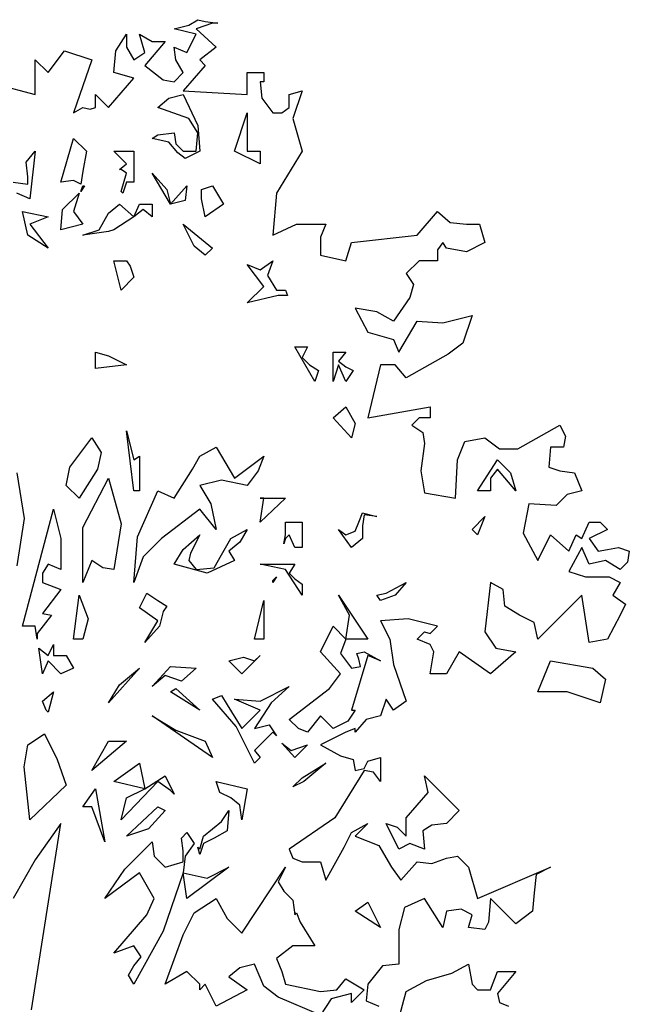
# Model space of a CAD drawing. Units: inches. Extents: x 7 to 289, y 12 to 114.
# Drawn here: x 46 to 48, y 42 to 44 of the extents above; entities that cross this region are included whole.
import ezdxf

# ---------------------------------------------------------------- set-up
doc = ezdxf.new("R2010")
doc.units = ezdxf.units.IN
doc.header["$MEASUREMENT"] = 0

# ---------------------------------------------------------------- blocks, each defined once
blk = doc.blocks.new('tree-el-23')
at = {"color": 0, "linetype": 'ByBlock'}
for p, q in [((0.35445, 4.10865), (0.3849, 4.1163)), ((0.4002, 4.09725), (0.35445, 4.10865)), ((0.3849, 4.1163), (0.40395, 4.1277)), ((0.4344, 4.1202), (0.4002, 4.10865)), ((0.4002, 4.10865), (0.4419, 4.07055)), ((0.40395, 4.1277), (0.41925, 4.12395)), ((0.41925, 4.12395), (0.4458, 4.1202)), ((0.4458, 4.1202), (0.4344, 4.1202)), ((0.2325, 4.0629), (0.2553, 4.09725)), ((0.2553, 4.09725), (0.2553, 4.07055)), ((0.282, 4.09725), (0.3087, 4.0821)), ((0.2934, 4.05915), (0.282, 4.09725)), ((0.38115, 4.05915), (0.4002, 4.09725)), ((0.2553, 4.07055), (0.2706, 4.04385)), ((0.3354, 4.0821), (0.2934, 4.03245)), ((0.3087, 4.0821), (0.3354, 4.0821)), ((0.35445, 4.07055), (0.38115, 4.05915)), ((0.3582, 4.04385), (0.35445, 4.07055)), ((0.4419, 4.07055), (0.40785, 4.04385)), ((0.0915, 4.0173), (0.1257, 4.0629)), ((0.1257, 4.0629), (0.18285, 4.04385)), ((0.2286, 4.0173), (0.2325, 4.0629)), ((0.2706, 4.04385), (0.2934, 4.05915)), ((0.0648, 4.04385), (0.0915, 4.0173)), ((0.0648, 3.97155), (0.0648, 4.04385)), ((0.18285, 4.04385), (0.14475, 3.93345)), ((0.2934, 4.03245), (0.3315, 4.002)), ((0.3735, 4.0173), (0.3582, 4.04385)), ((0.41925, 4.03245), (0.3735, 3.97905)), ((0.40785, 4.04385), (0.41925, 4.03245)), ((0.2172, 3.94485), (0.2706, 4.00575)), ((0.2706, 4.00575), (0.2286, 4.0173)), ((0.35445, 3.9981), (0.3735, 4.0173)), ((0.5067, 4.0173), (0.54105, 4.0173)), ((0.5067, 3.97155), (0.5067, 4.0173)), ((0.54105, 4.0173), (0.54105, 3.9981)), ((-0.03435, 3.9981), (0.0648, 3.97155)), ((0.3315, 4.002), (0.35445, 3.9981)), ((0.5334, 3.9981), (0.5373, 3.9639)), ((0.54105, 3.9981), (0.5334, 3.9981)), ((0.1905, 3.97155), (0.2172, 3.94485)), ((0.1905, 3.94485), (0.1905, 3.97155)), ((0.34305, 3.9639), (0.3735, 3.97155)), ((0.3735, 3.97905), (0.5067, 3.97155)), ((0.3735, 3.97155), (0.40395, 3.90675)), ((0.59445, 3.97155), (0.62115, 3.97905)), ((0.59445, 3.94485), (0.59445, 3.97155)), ((0.62115, 3.97905), (0.6021, 3.9219)), ((0.14475, 3.93345), (0.1638, 3.94485)), ((0.1638, 3.94485), (0.1791, 3.94095)), ((0.1791, 3.94095), (0.1905, 3.94485)), ((0.3201, 3.94485), (0.34305, 3.9639)), ((0.3849, 3.9219), (0.3201, 3.94485)), ((0.5373, 3.9639), (0.5601, 3.93345)), ((0.57915, 3.93345), (0.59445, 3.94485)), ((0.48, 3.85335), (0.5067, 3.93345)), ((0.5067, 3.93345), (0.5067, 3.85335)), ((0.5601, 3.93345), (0.57915, 3.93345)), ((0.40395, 3.89145), (0.3849, 3.9219)), ((0.40395, 3.90675), (0.40785, 3.85335)), ((0.6021, 3.9219), (0.62115, 3.85335)), ((0.3087, 3.88005), (0.3201, 3.8877)), ((0.3201, 3.8877), (0.35445, 3.89145)), ((0.35445, 3.89145), (0.3582, 3.86865)), ((0.4002, 3.85335), (0.40395, 3.89145)), ((0.11805, 3.78855), (0.14475, 3.88005)), ((0.14475, 3.88005), (0.17145, 3.85335)), ((0.34305, 3.8724), (0.3087, 3.88005)), ((0.3621, 3.8496), (0.34305, 3.8724)), ((0.3582, 3.86865), (0.3735, 3.85335)), ((0.04575, 3.8304), (0.0648, 3.85335)), ((0.0648, 3.85335), (0.0534, 3.7542)), ((0.17145, 3.85335), (0.1638, 3.81135)), ((0.2286, 3.85335), (0.2706, 3.85335)), ((0.2553, 3.82665), (0.2286, 3.85335)), ((0.2706, 3.85335), (0.2706, 3.78855)), ((0.37725, 3.83805), (0.3621, 3.8496)), ((0.3735, 3.85335), (0.4002, 3.85335)), ((0.40785, 3.85335), (0.37725, 3.83805)), ((0.5334, 3.82665), (0.48, 3.85335)), ((0.5067, 3.85335), (0.5334, 3.85335)), ((0.5334, 3.85335), (0.5334, 3.82665)), ((0.62115, 3.85335), (0.56775, 3.7656)), ((0.0495, 3.79995), (0.04575, 3.8304)), ((0.24015, 3.81525), (0.2553, 3.82665)), ((0.1638, 3.81135), (0.16005, 3.7848)), ((0.2439, 3.81525), (0.24015, 3.81525)), ((0.2553, 3.8076), (0.2439, 3.81525)), ((0.2439, 3.7695), (0.2553, 3.8076)), ((0.3087, 3.8076), (0.33915, 3.77325)), ((0.3468, 3.7428), (0.3087, 3.8076)), ((0.01905, 3.78855), (0.0495, 3.7848)), ((0.0495, 3.7848), (0.0495, 3.79995)), ((0.14475, 3.7923), (0.11805, 3.78855)), ((0.16005, 3.7848), (0.14475, 3.7923)), ((0.16005, 3.7695), (0.1638, 3.7809)), ((0.1677, 3.7809), (0.16005, 3.7695)), ((0.1638, 3.7809), (0.1677, 3.7809)), ((0.1638, 3.7809), (0.1638, 3.7809)), ((0.2553, 3.78855), (0.24765, 3.7656)), ((0.2706, 3.78855), (0.2553, 3.78855)), ((0.3468, 3.7428), (0.38115, 3.7809)), ((0.38115, 3.7809), (0.37725, 3.75045)), ((0.4116, 3.77325), (0.4344, 3.7809)), ((0.4344, 3.7809), (0.4572, 3.7428)), ((0.0534, 3.7542), (0.0267, 3.7656)), ((0.12195, 3.7314), (0.1563, 3.7656)), ((0.1563, 3.7656), (0.14475, 3.7275)), ((0.24765, 3.7656), (0.2439, 3.7695)), ((0.33915, 3.77325), (0.3468, 3.7428)), ((0.4116, 3.7542), (0.4116, 3.77325)), ((0.56775, 3.7656), (0.5601, 3.678)), ((0.2172, 3.72375), (0.24015, 3.7428)), ((0.24015, 3.7428), (0.2706, 3.7161)), ((0.2706, 3.7161), (0.282, 3.7428)), ((0.282, 3.7428), (0.3087, 3.7428)), ((0.3087, 3.7428), (0.3087, 3.7161)), ((0.37725, 3.75045), (0.3468, 3.7428)), ((0.3468, 3.7428), (0.3468, 3.7428)), ((0.3468, 3.7428), (0.3468, 3.7428)), ((0.41925, 3.7161), (0.4116, 3.7542)), ((0.4572, 3.7428), (0.41925, 3.7161)), ((0.0381, 3.7275), (0.0915, 3.7161)), ((0.0495, 3.678), (0.0381, 3.7275)), ((0.11805, 3.6894), (0.12195, 3.7314)), ((0.14475, 3.7275), (0.1638, 3.70095)), ((0.19815, 3.6894), (0.2172, 3.72375)), ((0.28965, 3.7314), (0.2706, 3.7161)), ((0.3087, 3.7161), (0.28965, 3.7314)), ((0.86115, 3.678), (0.90315, 3.7275)), ((0.90315, 3.7275), (0.92985, 3.7047)), ((0.0915, 3.7161), (0.0534, 3.70095)), ((0.0534, 3.70095), (0.0915, 3.6513)), ((0.1638, 3.70095), (0.11805, 3.6894)), ((0.2706, 3.7161), (0.2286, 3.6894)), ((0.2706, 3.7161), (0.2706, 3.7161)), ((0.2706, 3.7161), (0.2706, 3.7161)), ((0.3735, 3.70095), (0.4344, 3.6513)), ((0.3963, 3.6552), (0.3735, 3.70095)), ((0.5601, 3.678), (0.6096, 3.70095)), ((0.6096, 3.70095), (0.67065, 3.70095)), ((0.67065, 3.70095), (0.65925, 3.67425)), ((0.92985, 3.7047), (0.96405, 3.70095)), ((0.96405, 3.70095), (0.99075, 3.70095)), ((0.99075, 3.70095), (1.0023, 3.6627)), ((0.0915, 3.6513), (0.0495, 3.678)), ((0.1638, 3.678), (0.19815, 3.6894)), ((0.2172, 3.68565), (0.1638, 3.678)), ((0.2286, 3.6894), (0.2172, 3.68565)), ((0.2286, 3.6894), (0.2286, 3.6894)), ((0.72405, 3.6627), (0.86115, 3.678)), ((0.65925, 3.67425), (0.65925, 3.63615)), ((0.7125, 3.6246), (0.72405, 3.6627)), ((0.91455, 3.6627), (0.90315, 3.64755)), ((0.9222, 3.6513), (0.91455, 3.6627)), ((1.0023, 3.6627), (0.96405, 3.64365)), ((0.41925, 3.63615), (0.3963, 3.6552)), ((0.4344, 3.6513), (0.41925, 3.63615)), ((0.65925, 3.63615), (0.7125, 3.6246)), ((0.90315, 3.64755), (0.90315, 3.6246)), ((0.96405, 3.64365), (0.9222, 3.6513)), ((0.2286, 3.6246), (0.2553, 3.6246)), ((0.2439, 3.5637), (0.2286, 3.6246)), ((0.2553, 3.6246), (0.26295, 3.6132)), ((0.5067, 3.61695), (0.5334, 3.60555)), ((0.54105, 3.57135), (0.5067, 3.61695)), ((0.5334, 3.60555), (0.5601, 3.6246)), ((0.5601, 3.6246), (0.5487, 3.59415)), ((0.86505, 3.6246), (0.83835, 3.5979)), ((0.90315, 3.6246), (0.86505, 3.6246)), ((0.26295, 3.6132), (0.2706, 3.5904)), ((0.83835, 3.5979), (0.85365, 3.5751)), ((0.2706, 3.5904), (0.2439, 3.5637)), ((0.5487, 3.59415), (0.56775, 3.5637)), ((0.85365, 3.5751), (0.846, 3.5484)), ((0.5067, 3.537), (0.54105, 3.57135)), ((0.56775, 3.5637), (0.5868, 3.5637)), ((0.5868, 3.5637), (0.59055, 3.5523)), ((0.5715, 3.5523), (0.5067, 3.537)), ((0.59055, 3.5523), (0.5715, 3.5523)), ((0.846, 3.5484), (0.81165, 3.4989)), ((0.73155, 3.5256), (0.75825, 3.47595)), ((0.7773, 3.51795), (0.73155, 3.5256)), ((0.81165, 3.4989), (0.7773, 3.51795)), ((0.82305, 3.4341), (0.86115, 3.4989)), ((0.86115, 3.4989), (0.91455, 3.495)), ((0.91455, 3.495), (0.9756, 3.5103)), ((0.9756, 3.5103), (0.95655, 3.45315)), ((0.75825, 3.47595), (0.81165, 3.4608)), ((0.81165, 3.4608), (0.82305, 3.4341)), ((0.95655, 3.45315), (0.92595, 3.4302)), ((0.1905, 3.4341), (0.2172, 3.42645)), ((0.1905, 3.39975), (0.1905, 3.4341)), ((0.60585, 3.4455), (0.63255, 3.4455)), ((0.6477, 3.37305), (0.60585, 3.4455)), ((0.63255, 3.4455), (0.62115, 3.4227)), ((0.68595, 3.4341), (0.7125, 3.4341)), ((0.68595, 3.37305), (0.68595, 3.4341)), ((0.7125, 3.4341), (0.69735, 3.41505)), ((0.2172, 3.42645), (0.2172, 3.42645)), ((0.2172, 3.42645), (0.2553, 3.4074)), ((0.62115, 3.4227), (0.6363, 3.4074)), ((0.69735, 3.41505), (0.7125, 3.40365)), ((0.92595, 3.4302), (0.83835, 3.3807)), ((0.2553, 3.4074), (0.1905, 3.39975)), ((0.6363, 3.4074), (0.65535, 3.396)), ((0.65535, 3.396), (0.6477, 3.37305)), ((0.69735, 3.4074), (0.68595, 3.37305)), ((0.7125, 3.37305), (0.69735, 3.4074)), ((0.7125, 3.40365), (0.7278, 3.396)), ((0.7278, 3.396), (0.7125, 3.37305)), ((0.78495, 3.4074), (0.75825, 3.29685)), ((0.81555, 3.4074), (0.78495, 3.4074)), ((0.83835, 3.3807), (0.81555, 3.4074)), ((0.68595, 3.29685), (0.7125, 3.3198)), ((0.7125, 3.3198), (0.73155, 3.28545)), ((0.75825, 3.29685), (0.88785, 3.3198)), ((0.88785, 3.3198), (0.88785, 3.29685)), ((0.72405, 3.255), (0.68595, 3.29685)), ((0.86505, 3.29685), (0.84975, 3.28155)), ((0.88785, 3.29685), (0.86505, 3.29685)), ((0.2553, 3.27015), (0.2706, 3.20925)), ((0.2706, 3.14445), (0.2553, 3.27015)), ((0.73155, 3.28545), (0.72405, 3.255)), ((0.84975, 3.28155), (0.8727, 3.2664)), ((0.8727, 3.2664), (0.87645, 3.24345)), ((1.07085, 3.23205), (1.15845, 3.28155)), ((1.15845, 3.28155), (1.17, 3.25875)), ((0.13725, 3.19395), (0.18285, 3.255)), ((0.18285, 3.255), (0.2019, 3.2244)), ((0.945, 3.20925), (0.9603, 3.24735)), ((0.9603, 3.24735), (1.0023, 3.255)), ((1.0023, 3.255), (1.03275, 3.23205)), ((1.17, 3.25875), (1.1661, 3.2358)), ((0.40785, 3.21675), (0.4419, 3.2358)), ((0.4419, 3.2358), (0.48, 3.17115)), ((0.87645, 3.24345), (0.8688, 3.1863)), ((1.03275, 3.23205), (1.07085, 3.23205)), ((1.1394, 3.2358), (1.13565, 3.19395)), ((1.1661, 3.2358), (1.1394, 3.2358)), ((0.2019, 3.2244), (0.1944, 3.1902)), ((0.2706, 3.20925), (0.282, 3.21675)), ((0.282, 3.21675), (0.282, 3.14445)), ((0.39255, 3.1902), (0.40785, 3.21675)), ((0.48, 3.17115), (0.54105, 3.21675)), ((0.54105, 3.21675), (0.52965, 3.1863)), ((0.94125, 3.12915), (0.945, 3.20925)), ((0.987, 3.14445), (1.02885, 3.20925)), ((1.02885, 3.20925), (1.05555, 3.18255)), ((0.1296, 3.15585), (0.13725, 3.19395)), ((0.1944, 3.1902), (0.1563, 3.12915)), ((0.35445, 3.12915), (0.39255, 3.1902)), ((0.52965, 3.1863), (0.5067, 3.15585)), ((0.8688, 3.1863), (0.87645, 3.14055)), ((1.02885, 3.1902), (1.0137, 3.17115)), ((1.0671, 3.14445), (1.02885, 3.1902)), ((1.13565, 3.19395), (1.15845, 3.1863)), ((1.15845, 3.1863), (1.18905, 3.18255)), ((0.0267, 3.18255), (0.04185, 3.0873)), ((0.1638, 3.0681), (0.2172, 3.17115)), ((0.2172, 3.17115), (0.2439, 3.07575)), ((0.45345, 3.16725), (0.40785, 3.15585)), ((0.5067, 3.15585), (0.45345, 3.16725)), ((1.0137, 3.17115), (1.0137, 3.14445)), ((1.05555, 3.18255), (1.0671, 3.14445)), ((1.18905, 3.18255), (1.2042, 3.14445)), ((0.1563, 3.12915), (0.1296, 3.15585)), ((0.282, 3.14445), (0.2706, 3.14445)), ((0.27825, 3.04905), (0.3201, 3.14445)), ((0.3201, 3.14445), (0.35445, 3.12915)), ((0.40785, 3.15585), (0.43065, 3.11775)), ((1.0137, 3.14445), (0.987, 3.14445)), ((1.2042, 3.14445), (1.17375, 3.1368)), ((0.5868, 3.12915), (0.5334, 3.07965)), ((0.5334, 3.12915), (0.5868, 3.12915)), ((0.54105, 3.12915), (0.5334, 3.12915)), ((0.5334, 3.07965), (0.54105, 3.12915)), ((0.87645, 3.14055), (0.94125, 3.12915)), ((1.17375, 3.1368), (1.15095, 3.11385)), ((0.0381, 2.8623), (0.1029, 3.10635)), ((0.1029, 3.10635), (0.11805, 3.0453)), ((0.40785, 3.10635), (0.32775, 3.0453)), ((0.4419, 3.06435), (0.40785, 3.10635)), ((0.43065, 3.11775), (0.4419, 3.06435)), ((1.09365, 3.11775), (1.08225, 3.0567)), ((1.15095, 3.11385), (1.09365, 3.11775)), ((0.04185, 3.0873), (0.0267, 2.98815)), ((0.7392, 3.07965), (0.74685, 3.0987)), ((0.74685, 3.0987), (0.7773, 3.09105)), ((0.75075, 3.0948), (0.74685, 3.072)), ((0.7773, 3.09105), (0.75075, 3.0948)), ((0.9756, 3.06435), (1.0023, 3.09105)), ((1.0023, 3.09105), (0.987, 3.05295)), ((1.0023, 3.09105), (1.0023, 3.09105)), ((0.1638, 2.9538), (0.1638, 3.0681)), ((0.2439, 3.07575), (0.2286, 2.9805)), ((0.4725, 3.0453), (0.5067, 3.06435)), ((0.5067, 3.06435), (0.49155, 3.03765)), ((0.5868, 3.05295), (0.5868, 3.07965)), ((0.5868, 3.07965), (0.60585, 3.07965)), ((0.60585, 3.07965), (0.62115, 3.07965)), ((0.62115, 3.07965), (0.62115, 3.02625)), ((0.69735, 3.06435), (0.7125, 3.05295)), ((0.72405, 3.02625), (0.69735, 3.06435)), ((0.73155, 3.0606), (0.7392, 3.07965)), ((0.74685, 3.072), (0.74685, 3.0453)), ((0.987, 3.05295), (0.9756, 3.06435)), ((1.2042, 3.0453), (1.2195, 3.07965)), ((1.2195, 3.07965), (1.2423, 3.07965)), ((1.2576, 3.06435), (1.2195, 3.0453)), ((1.2423, 3.07965), (1.2576, 3.06435)), ((0.11805, 3.0453), (0.11805, 2.9805)), ((0.2706, 2.9538), (0.27825, 3.04905)), ((0.32775, 3.0453), (0.28965, 3.0072)), ((0.3735, 3.0225), (0.40785, 3.05295)), ((0.40785, 3.05295), (0.3888, 3.01485)), ((0.45345, 3.01095), (0.4725, 3.0453)), ((0.5829, 3.0339), (0.5868, 3.05295)), ((0.5868, 3.0453), (0.5829, 3.0339)), ((0.59445, 3.05295), (0.5868, 3.0453)), ((0.60585, 3.02625), (0.59445, 3.05295)), ((0.7125, 3.05295), (0.73155, 3.0606)), ((0.74685, 3.0453), (0.72405, 3.02625)), ((1.08225, 3.0567), (1.1127, 2.99955)), ((1.1127, 2.99955), (1.1394, 3.05295)), ((1.1394, 3.05295), (1.1775, 3.0186)), ((1.1775, 3.0186), (1.1928, 3.05295)), ((1.1928, 3.05295), (1.2042, 3.0453)), ((1.2195, 3.0453), (1.23855, 3.0186)), ((0.35445, 2.9919), (0.3735, 3.0225)), ((0.49155, 3.03765), (0.4686, 3.0186)), ((0.62115, 3.02625), (0.60585, 3.02625)), ((1.2042, 3.02625), (1.1775, 2.97675)), ((1.2195, 2.9919), (1.2042, 3.02625)), ((1.23855, 3.0186), (1.2576, 3.0225)), ((1.2576, 3.0225), (1.28055, 3.02625)), ((1.28055, 3.02625), (1.30335, 3.0186)), ((0.18285, 2.99955), (0.1638, 2.9538)), ((0.2058, 2.98425), (0.18285, 2.99955)), ((0.28965, 3.0072), (0.2706, 2.9538)), ((0.3888, 3.01485), (0.3849, 2.99955)), ((0.3849, 2.99955), (0.4002, 2.9805)), ((0.48, 2.99955), (0.423, 2.97285)), ((0.43815, 2.98425), (0.45345, 3.01095)), ((0.4686, 3.0186), (0.48, 2.99955)), ((1.25385, 2.99955), (1.2195, 2.9919)), ((1.2843, 2.9805), (1.25385, 2.99955)), ((1.30335, 3.0186), (1.2996, 2.9958)), ((0.0915, 2.9919), (0.07995, 2.97285)), ((0.11805, 2.9805), (0.0915, 2.9919)), ((0.2286, 2.9805), (0.2058, 2.98425)), ((0.423, 2.97285), (0.35445, 2.9919)), ((0.4002, 2.9805), (0.43815, 2.98425)), ((0.5334, 2.9919), (0.60585, 2.9919)), ((0.5868, 2.9805), (0.5334, 2.9919)), ((0.5868, 2.9805), (0.5868, 2.9805)), ((0.62115, 2.9271), (0.5868, 2.9805)), ((0.60585, 2.9919), (0.59445, 2.97285)), ((1.2996, 2.9958), (1.2843, 2.9805)), ((0.07995, 2.97285), (0.07995, 2.9538)), ((0.5601, 2.9577), (0.56775, 2.9652)), ((0.56775, 2.9652), (0.5601, 2.9538)), ((0.59445, 2.97285), (0.60585, 2.96145)), ((0.60585, 2.96145), (0.62115, 2.95005)), ((1.1775, 2.97675), (1.21185, 2.9652)), ((1.21185, 2.9652), (1.26135, 2.9652)), ((1.26135, 2.9652), (1.2843, 2.9538)), ((0.07995, 2.9538), (0.11805, 2.93865)), ((0.11805, 2.93865), (0.07995, 2.889)), ((0.5601, 2.9538), (0.5601, 2.9577)), ((0.62115, 2.95005), (0.62115, 2.9271)), ((0.79635, 2.931), (0.83835, 2.9538)), ((0.83835, 2.9538), (0.81555, 2.9271)), ((1.0137, 2.9538), (1.0023, 2.8509)), ((1.0404, 2.93865), (1.0137, 2.9538)), ((1.04415, 2.9043), (1.0404, 2.93865)), ((1.2843, 2.9538), (1.269, 2.9271)), ((0.14475, 2.8356), (0.1563, 2.9271)), ((0.1563, 2.9271), (0.17535, 2.8776)), ((0.282, 2.9004), (0.2973, 2.931)), ((0.2973, 2.931), (0.3201, 2.9157)), ((0.72015, 2.88525), (0.69735, 2.9271)), ((0.69735, 2.9271), (0.75825, 2.8356)), ((0.7773, 2.9271), (0.79635, 2.931)), ((0.78495, 2.9157), (0.7773, 2.9271)), ((0.81555, 2.9271), (0.78495, 2.9157)), ((1.2042, 2.9271), (1.1127, 2.8356)), ((1.2195, 2.8281), (1.2042, 2.9271)), ((1.269, 2.9271), (1.2957, 2.90805)), ((0.3201, 2.87385), (0.282, 2.9004)), ((0.3201, 2.9157), (0.33915, 2.9043)), ((0.33915, 2.9043), (0.3315, 2.8929)), ((0.522, 2.8356), (0.54105, 2.9157)), ((0.54105, 2.9157), (0.54105, 2.8356)), ((1.0746, 2.88525), (1.04415, 2.9043)), ((1.2957, 2.90805), (1.2843, 2.88525)), ((0.099, 2.88525), (0.06855, 2.84715)), ((0.07995, 2.889), (0.099, 2.88525)), ((0.17535, 2.8776), (0.1638, 2.8356)), ((0.3315, 2.8929), (0.324, 2.8623)), ((0.7125, 2.8356), (0.72015, 2.88525)), ((0.8421, 2.8776), (0.78495, 2.87385)), ((0.90315, 2.8623), (0.8421, 2.8776)), ((1.1052, 2.86995), (1.0746, 2.88525)), ((1.2843, 2.88525), (1.2576, 2.8356)), ((0.0648, 2.8623), (0.0381, 2.8623)), ((0.06855, 2.8356), (0.0648, 2.8623)), ((0.2934, 2.8281), (0.3201, 2.87385)), ((0.324, 2.8623), (0.2934, 2.8281)), ((0.65925, 2.80905), (0.68595, 2.8623)), ((0.68595, 2.8623), (0.7125, 2.8356)), ((0.78495, 2.87385), (0.804, 2.8356)), ((0.88785, 2.84715), (0.90315, 2.8623)), ((1.1127, 2.8356), (1.1052, 2.86995)), ((0.06855, 2.84715), (0.06855, 2.8356)), ((0.1638, 2.8356), (0.14475, 2.8356)), ((0.54105, 2.8356), (0.522, 2.8356)), ((0.7125, 2.8356), (0.7011, 2.80515)), ((0.7125, 2.8356), (0.7125, 2.8356)), ((0.7125, 2.8356), (0.7125, 2.8356)), ((0.75825, 2.8356), (0.7125, 2.8356)), ((0.804, 2.8356), (0.81165, 2.78235)), ((0.86115, 2.8356), (0.87645, 2.8509)), ((0.88785, 2.8242), (0.86115, 2.8356)), ((0.87645, 2.8509), (0.88785, 2.84715)), ((1.0023, 2.8509), (1.0251, 2.81655)), ((1.2576, 2.8356), (1.2195, 2.8281)), ((0.07995, 2.7633), (0.07245, 2.81655)), ((0.07245, 2.81655), (0.0915, 2.8014)), ((0.0915, 2.8014), (0.1029, 2.8242)), ((0.1029, 2.8242), (0.1029, 2.8014)), ((0.8955, 2.80905), (0.88785, 2.8242)), ((1.0251, 2.81655), (1.0671, 2.80905)), ((0.1029, 2.8014), (0.1296, 2.8014)), ((0.1296, 2.8014), (0.14475, 2.7747)), ((0.4686, 2.79), (0.49905, 2.7975)), ((0.5334, 2.8014), (0.4953, 2.7633)), ((0.49905, 2.7975), (0.522, 2.79)), ((0.522, 2.79), (0.5334, 2.8014)), ((0.7011, 2.7633), (0.65925, 2.80905)), ((0.7011, 2.80515), (0.72405, 2.7747)), ((0.75825, 2.8014), (0.72405, 2.6871)), ((0.73545, 2.80515), (0.75075, 2.80905)), ((0.7392, 2.79375), (0.73545, 2.80515)), ((0.7431, 2.77845), (0.7392, 2.79375)), ((0.75075, 2.80905), (0.78495, 2.79)), ((0.78495, 2.79), (0.75825, 2.8014)), ((0.88785, 2.7633), (0.8955, 2.80905)), ((0.9489, 2.80905), (0.9222, 2.7633)), ((1.0137, 2.7633), (0.9489, 2.80905)), ((1.0671, 2.80905), (1.0137, 2.7633)), ((0.0915, 2.79), (0.07995, 2.7633)), ((0.11805, 2.7633), (0.0915, 2.79)), ((0.14475, 2.7747), (0.11805, 2.7633)), ((0.282, 2.7747), (0.2172, 2.7024)), ((0.24015, 2.74035), (0.282, 2.7747)), ((0.3087, 2.7366), (0.3468, 2.77845)), ((0.3468, 2.77845), (0.4002, 2.7747)), ((0.4002, 2.7747), (0.36975, 2.748)), ((0.4953, 2.7633), (0.4686, 2.79)), ((0.72405, 2.7747), (0.7431, 2.77845)), ((0.81165, 2.78235), (0.83835, 2.70615)), ((1.1127, 2.7252), (1.1394, 2.79)), ((1.1394, 2.79), (1.22715, 2.7747)), ((1.22715, 2.7747), (1.25385, 2.75175)), ((0.3354, 2.7594), (0.3087, 2.7366)), ((0.36975, 2.748), (0.3354, 2.7594)), ((0.6783, 2.7327), (0.7011, 2.7633)), ((0.9222, 2.7633), (0.88785, 2.7633)), ((0.2172, 2.7024), (0.24015, 2.74035)), ((0.3468, 2.7252), (0.3582, 2.7327)), ((0.3582, 2.7327), (0.40785, 2.6871)), ((0.5334, 2.70615), (0.59445, 2.7366)), ((0.59445, 2.7366), (0.55635, 2.7024)), ((0.59445, 2.66805), (0.6783, 2.7327)), ((1.25385, 2.75175), (1.2423, 2.7024)), ((0.07995, 2.70615), (0.1029, 2.7252)), ((0.1029, 2.7252), (0.0915, 2.68335)), ((0.40785, 2.6871), (0.3468, 2.7252)), ((0.4344, 2.7099), (0.45345, 2.71755)), ((0.45345, 2.71755), (0.46485, 2.69865)), ((1.17375, 2.7252), (1.1127, 2.7252)), ((1.2423, 2.7024), (1.17375, 2.7252)), ((0.0876, 2.6871), (0.07995, 2.70615)), ((0.4839, 2.6529), (0.4344, 2.7099)), ((0.46485, 2.69865), (0.4953, 2.649)), ((0.48, 2.7099), (0.5334, 2.70615)), ((0.5334, 2.6871), (0.48, 2.7099)), ((0.55635, 2.7024), (0.522, 2.649)), ((0.79635, 2.7099), (0.78495, 2.6757)), ((0.81165, 2.6871), (0.79635, 2.7099)), ((0.83835, 2.70615), (0.81165, 2.6871)), ((0.0915, 2.68335), (0.0876, 2.6871)), ((0.3087, 2.6757), (0.3582, 2.64525)), ((0.4344, 2.5881), (0.3087, 2.6757)), ((0.4953, 2.649), (0.5334, 2.6871)), ((0.65925, 2.6757), (0.63255, 2.6415)), ((0.68595, 2.649), (0.65925, 2.6757)), ((0.73155, 2.6871), (0.7164, 2.6643)), ((0.72405, 2.6871), (0.73155, 2.6871)), ((0.78495, 2.6757), (0.7545, 2.66805)), ((0.522, 2.5767), (0.4839, 2.6529)), ((0.522, 2.649), (0.55245, 2.65665)), ((0.55245, 2.65665), (0.56775, 2.63385)), ((0.6135, 2.649), (0.59445, 2.66805)), ((0.7164, 2.6643), (0.68595, 2.649)), ((0.7545, 2.66805), (0.73155, 2.6415)), ((0.0495, 2.6148), (0.08385, 2.6376)), ((0.08385, 2.6376), (0.11055, 2.5842)), ((0.3582, 2.64525), (0.41925, 2.6223)), ((0.5601, 2.6415), (0.522, 2.60325)), ((0.56775, 2.63385), (0.5601, 2.6415)), ((0.63255, 2.6415), (0.6135, 2.649)), ((0.7125, 2.6415), (0.65925, 2.6148)), ((0.73155, 2.649), (0.7125, 2.6415)), ((0.73155, 2.6415), (0.73155, 2.649)), ((0.04185, 2.56905), (0.0495, 2.6148)), ((0.2553, 2.6223), (0.18285, 2.5614)), ((0.18285, 2.5614), (0.2172, 2.6223)), ((0.2172, 2.6223), (0.2553, 2.6223)), ((0.41925, 2.6223), (0.4344, 2.5881)), ((0.60585, 2.5881), (0.57915, 2.61855)), ((0.57915, 2.61855), (0.5982, 2.60325)), ((0.5982, 2.60325), (0.63255, 2.6148)), ((0.63255, 2.6148), (0.60585, 2.5881)), ((0.65925, 2.6148), (0.7011, 2.59185)), ((0.522, 2.60325), (0.5334, 2.5881)), ((0.7011, 2.59185), (0.7278, 2.5842)), ((0.0534, 2.4585), (0.04185, 2.56905)), ((0.11055, 2.5842), (0.1296, 2.53095)), ((0.2286, 2.53845), (0.282, 2.5767)), ((0.282, 2.5767), (0.2934, 2.5233)), ((0.5334, 2.5881), (0.522, 2.5767)), ((0.62115, 2.5461), (0.67065, 2.5767)), ((0.67065, 2.5767), (0.6249, 2.53845)), ((0.7278, 2.5842), (0.73155, 2.5614)), ((0.75075, 2.56515), (0.75825, 2.58045)), ((0.75825, 2.58045), (0.78495, 2.5881)), ((0.78495, 2.5881), (0.78495, 2.53845)), ((0.2934, 2.5233), (0.3354, 2.55)), ((0.3354, 2.55), (0.35445, 2.5119)), ((0.75075, 2.5614), (0.6897, 2.46225)), ((0.73155, 2.5614), (0.75075, 2.56515)), ((0.7698, 2.55765), (0.75075, 2.5614)), ((0.78495, 2.53845), (0.7698, 2.55765)), ((0.87645, 2.55), (0.9489, 2.47755)), ((0.8841, 2.51565), (0.87645, 2.55)), ((0.1296, 2.53095), (0.0534, 2.4585)), ((0.2934, 2.5233), (0.2286, 2.53845)), ((0.3201, 2.53845), (0.2439, 2.4585)), ((0.3468, 2.5194), (0.3201, 2.53845)), ((0.4419, 2.53845), (0.5067, 2.5233)), ((0.44955, 2.51565), (0.4419, 2.53845)), ((0.6021, 2.52705), (0.62115, 2.5461)), ((0.6249, 2.53845), (0.6021, 2.52705)), ((0.6021, 2.52705), (0.6021, 2.52705)), ((0.1638, 2.4852), (0.1905, 2.5233)), ((0.1905, 2.5233), (0.20955, 2.41275)), ((0.2553, 2.50425), (0.2934, 2.5233)), ((0.2934, 2.5233), (0.2934, 2.5233)), ((0.2934, 2.5233), (0.2934, 2.5233)), ((0.35445, 2.5119), (0.3468, 2.5194)), ((0.35445, 2.5119), (0.35445, 2.5119)), ((0.4725, 2.50425), (0.44955, 2.51565)), ((0.5067, 2.5233), (0.4953, 2.4585)), ((0.86115, 2.48895), (0.8841, 2.51565)), ((0.2439, 2.4585), (0.2553, 2.50425)), ((0.49155, 2.48895), (0.4725, 2.50425)), ((0.4953, 2.4585), (0.49155, 2.48895)), ((0.83835, 2.46225), (0.86115, 2.48895)), ((0.18285, 2.4852), (0.1638, 2.4852)), ((0.20955, 2.41275), (0.18285, 2.4852)), ((0.2553, 2.42415), (0.3201, 2.4852)), ((0.3354, 2.47755), (0.30105, 2.43945)), ((0.3201, 2.4852), (0.3354, 2.47755)), ((0.45345, 2.4546), (0.4686, 2.47755)), ((0.4686, 2.47755), (0.46485, 2.43555)), ((0.9489, 2.47755), (0.9222, 2.45085)), ((0.05715, 2.06205), (0.11805, 2.45085)), ((0.11805, 2.45085), (0.0648, 2.37465)), ((0.4344, 2.43945), (0.45345, 2.4546)), ((0.6897, 2.46225), (0.59445, 2.39745)), ((0.72405, 2.4318), (0.75825, 2.45085)), ((0.75825, 2.45085), (0.73155, 2.42415)), ((0.79635, 2.45085), (0.8193, 2.4432)), ((0.82305, 2.39745), (0.79635, 2.45085)), ((0.83835, 2.42415), (0.83835, 2.46225)), ((0.89175, 2.4471), (0.8727, 2.43555)), ((0.9222, 2.45085), (0.89175, 2.4471)), ((0.30105, 2.43945), (0.2553, 2.42415)), ((0.36975, 2.4204), (0.38115, 2.4318)), ((0.38115, 2.4318), (0.3963, 2.409)), ((0.40785, 2.39745), (0.41535, 2.42415)), ((0.41535, 2.42415), (0.4344, 2.43945)), ((0.46485, 2.43555), (0.43815, 2.4204)), ((0.70875, 2.40135), (0.72405, 2.4318)), ((0.73155, 2.42415), (0.7812, 2.4051)), ((0.8193, 2.4432), (0.83835, 2.42415)), ((0.8727, 2.43555), (0.87645, 2.39745)), ((0.25155, 2.3556), (0.3087, 2.41275)), ((0.3087, 2.41275), (0.31245, 2.3823)), ((0.3735, 2.3937), (0.36975, 2.4204)), ((0.3963, 2.409), (0.37725, 2.3823)), ((0.41535, 2.409), (0.40785, 2.38605)), ((0.43815, 2.4204), (0.41535, 2.409)), ((0.7812, 2.4051), (0.8079, 2.35935)), ((0.846, 2.409), (0.82305, 2.39745)), ((0.87645, 2.39745), (0.846, 2.409)), ((0.3735, 2.37075), (0.3735, 2.3937)), ((0.40785, 2.38605), (0.40395, 2.40135)), ((0.40395, 2.40135), (0.40785, 2.39745)), ((0.59445, 2.39745), (0.6021, 2.3784)), ((0.67065, 2.33265), (0.70875, 2.40135)), ((0.0648, 2.37465), (0.01905, 2.29455)), ((0.31245, 2.3823), (0.3354, 2.35935)), ((0.3354, 2.35935), (0.3735, 2.37075)), ((0.37725, 2.3823), (0.3735, 2.34795)), ((0.6021, 2.3784), (0.62115, 2.37075)), ((0.62115, 2.37075), (0.65925, 2.37075)), ((0.65925, 2.37075), (0.67065, 2.33265)), ((0.82695, 2.33265), (0.86115, 2.37075)), ((0.86115, 2.37075), (0.89175, 2.367)), ((0.89175, 2.367), (0.9222, 2.3784)), ((0.9222, 2.3784), (0.945, 2.3823)), ((0.945, 2.3823), (0.96795, 2.35935)), ((0.20955, 2.29455), (0.25155, 2.3556)), ((0.282, 2.34795), (0.20955, 2.29455)), ((0.31245, 2.29455), (0.282, 2.34795)), ((0.3735, 2.34795), (0.3315, 2.226)), ((0.3735, 2.34795), (0.3735, 2.34795)), ((0.38115, 2.29455), (0.3735, 2.34795)), ((0.3735, 2.34795), (0.423, 2.33655)), ((0.3735, 2.34795), (0.3735, 2.34795)), ((0.4686, 2.35935), (0.38115, 2.29455)), ((0.423, 2.33655), (0.4686, 2.35935)), ((0.4953, 2.2221), (0.5868, 2.35935)), ((0.5868, 2.35935), (0.5715, 2.3289)), ((0.8079, 2.35935), (0.82695, 2.33265)), ((0.96795, 2.35935), (0.987, 2.29455)), ((0.987, 2.29455), (1.1394, 2.35935)), ((1.10895, 2.3442), (1.1052, 2.30595)), ((1.1394, 2.35935), (1.10895, 2.3442)), ((0.5715, 2.3289), (0.5829, 2.30985)), ((0.5829, 2.30985), (0.6021, 2.2908)), ((1.1052, 2.30595), (1.1013, 2.26785)), ((0.2973, 2.26035), (0.31245, 2.29455)), ((0.3963, 2.2641), (0.4419, 2.29455)), ((0.4419, 2.29455), (0.46485, 2.2527)), ((0.6021, 2.2908), (0.60585, 2.26035)), ((0.73155, 2.26785), (0.75825, 2.2869)), ((0.75825, 2.2869), (0.78495, 2.23365)), ((0.87645, 2.29455), (0.8346, 2.2755)), ((0.91455, 2.23365), (0.87645, 2.29455)), ((1.0137, 2.29455), (1.0098, 2.24505)), ((1.0671, 2.24115), (1.0137, 2.29455)), ((0.2286, 2.18025), (0.2973, 2.26035)), ((0.3735, 2.21835), (0.3963, 2.2641)), ((0.60585, 2.26035), (0.6096, 2.2641)), ((0.6096, 2.2641), (0.61725, 2.24505)), ((0.78495, 2.23365), (0.73155, 2.26785)), ((0.8346, 2.2755), (0.82305, 2.22975)), ((0.9222, 2.26785), (0.91455, 2.23365)), ((0.95265, 2.27175), (0.9222, 2.26785)), ((0.9756, 2.26035), (0.95265, 2.27175)), ((0.96795, 2.23365), (0.9756, 2.26035)), ((1.1013, 2.26785), (1.0671, 2.24115)), ((0.46485, 2.2527), (0.4953, 2.2221)), ((0.61725, 2.24505), (0.6477, 2.19555)), ((1.0098, 2.24505), (1.0023, 2.22975)), ((0.3315, 2.226), (0.2706, 2.11545)), ((0.82305, 2.22975), (0.82305, 2.1573)), ((1.0023, 2.22975), (0.96795, 2.23365)), ((0.3354, 2.11545), (0.3735, 2.21835)), ((0.2706, 2.19555), (0.2286, 2.18025)), ((0.2859, 2.1726), (0.2706, 2.19555)), ((0.6021, 2.19555), (0.56775, 2.16885)), ((0.6477, 2.19555), (0.6021, 2.19555)), ((0.2706, 2.15355), (0.2859, 2.1726)), ((0.522, 2.1573), (0.49155, 2.1498)), ((0.54105, 2.1117), (0.522, 2.1573)), ((0.56775, 2.16885), (0.57915, 2.14215)), ((0.82305, 2.1573), (0.78885, 2.15355)), ((0.9336, 2.13825), (0.96795, 2.1573)), ((0.96795, 2.1573), (0.9756, 2.11545)), ((0.2592, 2.1345), (0.2706, 2.15355)), ((0.38115, 2.14215), (0.3354, 2.11545)), ((0.40785, 2.11545), (0.38115, 2.14215)), ((0.49155, 2.1498), (0.4686, 2.13075)), ((0.57915, 2.14215), (0.5868, 2.11545)), ((0.78885, 2.15355), (0.75825, 2.11545)), ((0.8802, 2.1231), (0.9336, 2.13825)), ((1.0137, 2.10405), (1.02885, 2.14215)), ((1.0671, 2.14215), (1.02885, 2.0964)), ((1.02885, 2.14215), (1.0671, 2.14215)), ((0.2706, 2.11545), (0.2592, 2.1345)), ((0.4686, 2.13075), (0.5067, 2.10405)), ((0.69345, 2.10405), (0.7125, 2.12685)), ((0.7125, 2.12685), (0.75075, 2.10405)), ((0.83835, 2.10015), (0.8802, 2.1231)), ((0.40785, 2.10405), (0.40785, 2.11545)), ((0.41925, 2.11545), (0.40785, 2.10405)), ((0.4419, 2.0697), (0.41925, 2.11545)), ((0.5067, 2.10405), (0.4419, 2.0697)), ((0.5715, 2.08875), (0.54105, 2.1117)), ((0.5868, 2.11545), (0.65925, 2.10015)), ((0.65925, 2.10015), (0.69345, 2.10405)), ((0.72405, 2.0964), (0.68205, 2.085)), ((0.75075, 2.10405), (0.72405, 2.07735)), ((0.72405, 2.07735), (0.72405, 2.0964)), ((0.75825, 2.11545), (0.7545, 2.0811)), ((0.82305, 2.043), (0.83835, 2.10015)), ((0.9756, 2.11545), (0.987, 2.10405)), ((0.987, 2.10405), (1.0137, 2.10405)), ((1.02885, 2.0964), (1.03275, 2.07735)), ((0.65925, 2.05065), (0.5715, 2.08875)), ((0.68205, 2.085), (0.65925, 2.05065)), ((0.7545, 2.0811), (0.7812, 2.0697)), ((1.03275, 2.07735), (1.0518, 2.0697))]:
    blk.add_line(p, q, dxfattribs=at)

msp = doc.modelspace()

# ---------------------------------------------------------------- block references
msp.add_blockref('tree-el-23', (46.39492, 39.76604))

doc.saveas('drawing.dxf')
